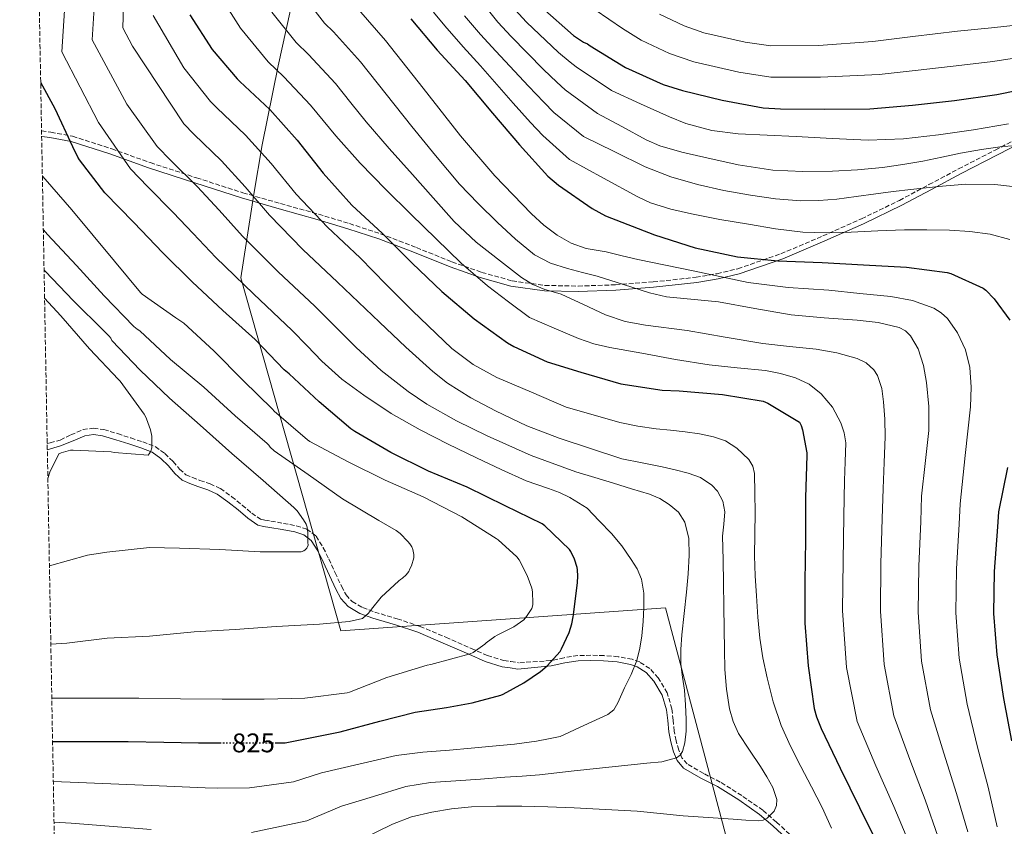
# Model space of a CAD drawing. Units: metres. Extents: x 624170 to 627615, y 4748060 to 4750436.
# Drawn here: x 624170 to 624535, y 4749667 to 4749966 of the extents above; entities that cross this region are included whole.
import ezdxf
from ezdxf.enums import TextEntityAlignment as Align

# ---------------------------------------------------------------- set-up
doc = ezdxf.new("R2010")
doc.units = ezdxf.units.M
doc.header["$MEASUREMENT"] = 0
doc.linetypes.add('DGN Style 3', pattern=[2.435890702152634, 1.739921930109024, -0.6959687720436097])
doc.linetypes.add('DGN Style 5', pattern=[1.217945351076317, 0.5219765790327072, -0.6959687720436097])
for name, color, linetype, lineweight in [('Camino', 7, 'DGN Style 3', 0), ('Cota de curva de nivel directora', 7, 'Continuous', 0), ('Curva de nivel directora', 30, 'Continuous', 30), ('Curva de nivel directora no vista', 30, 'DGN Style 5', 30), ('Curva de nivel intermedia', 30, 'Continuous', 0), ('Límite de municipio', 7, 'Continuous', 0), ('Margen derecho', 7, 'Continuous', 0), ('Senda', 7, 'DGN Style 3', 0), ('Zona arbolada', 92, 'DGN Style 3', 0)]:
    doc.layers.add(name, color=color, linetype=linetype, lineweight=lineweight)
doc.styles.add('Style-Arial', font='arial.ttf')

msp = doc.modelspace()

# ---------------------------------------------------------------- linework, layer by layer
at = {"layer": 'Camino', "color": 7, "linetype": 'DGN Style 3', "lineweight": 0}
for points in [[(624178.1700000009, 4749924.95, 824.8300000000019), (624181.5899999985, 4749924.460000001, 824.2400000000051), (624189.690000001, 4749922.960000001, 822.8399999999964), (624204.1799999995, 4749918.300000001, 820.1999999999972), (624218.5100000014, 4749913.180000001, 817.5599999999978), (624235.6900000012, 4749907.529999999, 814.1999999999972), (624252.8799999973, 4749902.000000002, 810.6000000000058), (624266.8500000017, 4749897.990000002, 807.2899999999936), (624280.890000001, 4749894.070000002, 804.070000000007), (624292.390000001, 4749890.570000002, 801.8500000000058), (624303.9099999988, 4749886.810000001, 799.6399999999995), (624317.2199999993, 4749881.670000001, 796.9600000000065), (624330.3799999978, 4749876.359999999, 794.320000000007), (624341.4200000018, 4749872.49, 792.8399999999967), (624352.6799999982, 4749869.340000002, 791.4900000000054), (624364.86, 4749867.630000002, 789.3500000000058), (624377.1600000003, 4749867.400000001, 787.2100000000065), (624391.0899999999, 4749867.880000002, 785.0399999999936), (624405.0300000006, 4749868.930000001, 782.9499999999972), (624420.8999999982, 4749870.670000001, 780.8399999999965), (624428.7100000002, 4749871.99, 779.8300000000019), (624436.4100000004, 4749873.850000001, 778.7200000000012), (624452.3899999997, 4749879.359999999, 775.7599999999949), (624467.9200000019, 4749885.990000002, 772.7400000000054), (624482.2600000006, 4749892.340000002, 770.3399999999965), (624496.3500000011, 4749899.180000001, 768.1499999999943), (624507.3000000013, 4749905.02, 766.550000000003), (624518.2699999993, 4749910.880000002, 764.9499999999972), (624531.8599999994, 4749917.850000001, 761.8800000000047), (624545.3399999996, 4749924.810000001, 758.6600000000036)], [(624180.2600000009, 4749809, 845.1399999999995), (624181.3599999984, 4749809.220000002, 845.050000000003), (624185.0700000009, 4749810.310000001, 844.8300000000019), (624189.0000000005, 4749812.180000001, 844.809999999998), (624193.5399999978, 4749814.180000002, 844.8300000000019), (624197.4800000007, 4749814.710000001, 844.8699999999956), (624201.2800000005, 4749814.199999999, 844.8999999999943), (624206.379999999, 4749812.660000003, 844.8399999999965), (624211.2899999997, 4749811.060000001, 844.7700000000042), (624215.7100000008, 4749809.630000001, 844.7700000000042), (624220.3299999987, 4749807.84, 844.7700000000042), (624223.9299999997, 4749805.280000002, 844.75), (624227.010000002, 4749802.300000002, 844.6999999999971), (624229.3599999989, 4749799.500000001, 844.5099999999949), (624231.6299999976, 4749797.449999999, 844.3200000000071), (624234.1000000018, 4749796.380000001, 844.3200000000071), (624236.899999998, 4749795.290000002, 844.3200000000071), (624240.6499999987, 4749794.029999999, 844.3399999999967), (624244.52, 4749792.310000001, 844.2599999999949), (624248.6999999998, 4749789.270000001, 843.9199999999984), (624252.579999998, 4749786.190000001, 843.550000000003), (624256.1200000006, 4749783.15, 843.2299999999959), (624259.3500000006, 4749780.930000001, 842.9100000000036), (624260.9599999997, 4749780.540000002, 842.4700000000014), (624263.2300000007, 4749780.24, 841.9499999999971), (624267.8900000011, 4749779.359999999, 841.4499999999972), (624272.6299999974, 4749778.470000003, 840.9299999999931), (624276.5199999989, 4749777.300000001, 840.4100000000036), (624279.9799999989, 4749774.660000001, 839.8999999999943), (624282.6700000024, 4749770.340000001, 839.3899999999995), (624284.6900000006, 4749766.189999999, 838.9400000000023), (624287.0599999977, 4749761.08, 838.6399999999995), (624289.399999998, 4749756.060000002, 838.1799999999931), (624291.1499999982, 4749752.859999999, 837.4100000000037), (624293.3500000021, 4749750.380000001, 836.5800000000019), (624297.2399999967, 4749748.140000001, 835.6000000000058), (624301.7399999985, 4749746.480000001, 834.7200000000012), (624310.1000000002, 4749743.970000003, 833.4799999999959), (624318.5300000013, 4749741.2, 832.350000000006), (624328.0699999989, 4749737.130000004, 831.0700000000071), (624337.5300000004, 4749733.030000002, 829.7899999999939), (624343.5599999987, 4749730.34, 829.1000000000058), (624349.579999998, 4749728.5, 828.1300000000048), (624352.2499999991, 4749728.109999999, 827.5200000000042), (624355.1000000011, 4749727.690000001, 826.9100000000037)], [(624455.6199999994, 4749664.100000001, 809.9100000000037), (624450.7499999991, 4749668.600000001, 810.5899999999967), (624445.6999999997, 4749672.990000002, 811.2599999999949), (624437.8799999988, 4749678.41, 812.2200000000014)]]:
    msp.add_polyline3d(points, dxfattribs=at)
at = {"layer": 'Curva de nivel directora', "color": 30, "linetype": 'Continuous', "lineweight": 30, "flags": 128}
for points, elevation in [([(624363.7699999993, 4749970.750000002), (624375.4900000005, 4749960.32), (624379.1299999993, 4749957.920000002), (624380.639999998, 4749957.190000001), (624381.6599999996, 4749956.450000001), (624394.7499999988, 4749948.480000001), (624408.7000000008, 4749942.180000002), (624415.9299999994, 4749939.970000001), (624430.5599999987, 4749936.289999999), (624445.7899999992, 4749933.510000001), (624452.2199999997, 4749933.150000001), (624468.5099999999, 4749933.03), (624485.3099999994, 4749933.090000001), (624501.1500000001, 4749934.500000001), (624516.7999999986, 4749936.190000001), (624532.4800000007, 4749938.400000001), (624548.29, 4749941.66)], 750.0000000000001), ([(624233.1699999998, 4749968.029999999), (624241.449999999, 4749955.160000001), (624250.6800000002, 4749944.230000001), (624251.7599999999, 4749943.280000002), (624262.8099999983, 4749932.900000001), (624273.0299999998, 4749921.500000002), (624282.6099999998, 4749909.290000001), (624293.2999999984, 4749897.460000002), (624304.6799999999, 4749886.840000001), (624315.619999999, 4749875.920000002), (624326.6200000005, 4749865.4), (624338.6399999991, 4749855.240000002), (624350.9599999995, 4749846.350000001), (624353.369999999, 4749845.04), (624365.6899999992, 4749839.27), (624378.1999999996, 4749835.529999999), (624393.0199999987, 4749831.12), (624408.35, 4749828.75), (624414.6199999995, 4749828.59), (624430.7499999986, 4749827.180000002), (624445.8200000004, 4749824.750000002), (624447.5799999996, 4749823.980000001), (624459.2899999997, 4749816.880000002), (624459.8699999986, 4749815.720000002), (624460.4099999995, 4749814.060000001), (624461.9499999996, 4749805.520000001), (624461.9499999996, 4749804.59), (624461.5299999993, 4749788.939999999), (624461.5599999984, 4749773.130000004), (624461.2999999991, 4749757.77), (624461.2999999991, 4749742.350000001), (624462.4900000005, 4749726.510000001), (624464.7300000001, 4749710.699999999), (624465.5599999994, 4749707.630000001), (624467.3499999997, 4749703.340000001), (624474.4199999997, 4749688.560000002), (624481.5900000001, 4749674.029999999), (624488.7899999997, 4749659.340000002)], 800.0000000000001), ([(624315.0699999991, 4749966.550000002), (624324.9199999995, 4749954.850000001), (624335.2999999997, 4749943.600000001), (624345.4199999983, 4749931.470000001), (624355.4400000009, 4749919.730000001), (624365.9699999986, 4749908.11), (624369.9000000004, 4749904.800000003), (624382.4399999997, 4749896.140000002), (624387.3799999994, 4749893.4), (624405.5599999982, 4749886.380000004), (624420.5400000005, 4749881.550000002), (624436.2499999994, 4749878.250000001), (624451.2899999999, 4749876.78), (624467.6699999993, 4749876.199999999), (624482.9699999992, 4749875.310000001), (624498.9999999999, 4749874.470000001), (624514.0400000004, 4749872.430000001), (624515.3500000002, 4749872.039999999), (624527.4200000003, 4749866.67), (624528.4399999996, 4749865.83), (624531.4799999993, 4749862.630000001), (624537.2699999984, 4749854.760000002)], 775.0000000000001), ([(624264.82, 4749697.970000003), (624268.47, 4749697.980000001), (624288.8599999994, 4749702.090000002), (624303.5999999981, 4749706.080000001), (624316.77, 4749709.380000001), (624328.3899999985, 4749711.119999999), (624337.9199999993, 4749712.770000001), (624348.4600000004, 4749715.680000001), (624349.339999999, 4749716.080000003), (624356.99, 4749720.29), (624363.2699999985, 4749724.480000001), (624365.7099999993, 4749726.600000001), (624370.459999999, 4749731.9), (624371.0200000001, 4749732.87), (624373.85, 4749738.920000001), (624374.9000000004, 4749742.180000001), (624375.3600000008, 4749744.67), (624375.41, 4749745.410000003), (624376.9000000008, 4749757.52), (624377.0100000004, 4749759.810000001), (624376.9399999989, 4749762.190000001), (624376.8099999992, 4749763.020000001), (624375.7999999989, 4749766.130000002), (624374.4600000001, 4749769.000000002), (624373.9999999995, 4749769.720000002), (624364.8099999985, 4749778.52), (624363.8299999996, 4749779.240000002), (624350.0899999999, 4749785.92), (624335.9799999992, 4749792.800000002), (624321.6299999993, 4749798.810000001), (624307.769999999, 4749805.640000001), (624294.4000000004, 4749813.52), (624292.8899999993, 4749814.480000001), (624281.0699999997, 4749824.440000001), (624270.0599999992, 4749834.800000001), (624268.1399999993, 4749836.360000002), (624257.4100000004, 4749847.539999999), (624245.3600000005, 4749858.310000001), (624234.0700000006, 4749868.95), (624223.1799999987, 4749879.770000001), (624212.3800000004, 4749890.990000002), (624201.6799999983, 4749902.04), (624192.2599999993, 4749914.240000002), (624191.5799999998, 4749915.240000002), (624189.8200000006, 4749919), (624183.1599999999, 4749933.08), (624177.849999999, 4749942.91)], 825.0000000000001), ([(624536.4100000003, 4749800.140000002), (624533.0799999996, 4749783.689999999), (624532.6999999997, 4749778.15), (624531.5099999984, 4749761.480000001), (624531.1900000009, 4749745.930000001), (624532.4699999995, 4749730.57), (624534.9999999997, 4749714.440000001), (624537.8799999986, 4749698.730000002)], 775.0000000000001), ([(624182.2599999991, 4749698.460000002), (624188.599999998, 4749698.480000001), (624189.0400000006, 4749698.490000002), (624198.1, 4749698.490000002), (624210.2799999993, 4749698.470000001), (624223.4899999994, 4749698.210000001), (624236.4299999987, 4749698.01), (624244.2299999995, 4749697.980000001)], 825.0000000000006)]:
    msp.add_lwpolyline(points, dxfattribs=dict(at, elevation=elevation))
at = {"layer": 'Curva de nivel directora no vista', "color": 30, "linetype": 'DGN Style 5', "lineweight": 30, "elevation": 825.0000000000005, "flags": 128}
msp.add_lwpolyline([(624244.2299999995, 4749697.980000001), (624252.8599999995, 4749697.960000001), (624264.82, 4749697.970000003)], dxfattribs=at)
at = {"layer": 'Curva de nivel intermedia', "color": 30, "linetype": 'Continuous', "lineweight": 0, "flags": 128}
for points, elevation in [([(624275.3099999997, 4749975.01), (624283.0700000002, 4749964.949999999), (624286.4600000009, 4749961.67), (624296.4800000013, 4749950.51), (624305.9900000021, 4749938.560000001), (624315.5099999994, 4749926.609999998), (624324.2600000001, 4749915.829999999), (624333.2300000021, 4749905.23), (624340.1200000009, 4749897.980000001), (624347.3099999994, 4749891.019999998), (624353.8899999997, 4749884.750000001), (624361.0100000009, 4749878.99), (624366.9000000006, 4749875.850000001), (624373.2300000007, 4749873.87), (624378.7400000005, 4749872.49), (624384.2400000012, 4749871.119999998), (624393.9599999997, 4749867.989999999), (624403.6800000007, 4749864.869999998), (624409.91, 4749863.430000001), (624416.3200000006, 4749862.73), (624429.1799999995, 4749861.539999999), (624442.6599999999, 4749859.07), (624456.1600000004, 4749856.71), (624468.4000000004, 4749855.590000001), (624480.7000000004, 4749854.789999999), (624488.5000000012, 4749853.930000001), (624496.2199999993, 4749852.07), (624498.5700000008, 4749850.789999999), (624500.4900000007, 4749848.909999999), (624503.230000001, 4749844.130000001), (624505.2500000016, 4749837.92), (624506.3300000012, 4749831.58), (624507.27, 4749822.680000001), (624507.260000001, 4749813.789999999), (624505.9100000011, 4749801.630000001), (624504.560000001, 4749789.46), (624504.2300000002, 4749780.130000001), (624503.4900000005, 4749763.470000001), (624503.24, 4749746.509999999), (624504.5800000011, 4749728.25), (624507.8600000001, 4749710.189999999), (624512.7599999997, 4749694.13), (624517.5499999997, 4749679.179999999), (624521.6700000013, 4749664.939999999)], 785.0000000000001), ([(624186.7200000006, 4749969.649999999), (624185.6800000012, 4749954.229999999), (624199.2900000013, 4749928.039999999), (624211.1900000012, 4749910.859999999), (624217.5999999995, 4749904.199999999), (624226.9300000013, 4749894.730000001), (624234.4100000003, 4749886.859999998), (624242.7600000009, 4749878.029999999), (624256.7900000013, 4749864.489999998), (624271.1700000003, 4749850.91), (624276.6399999995, 4749845.21), (624282.1100000013, 4749839.499999999), (624289.5600000012, 4749832.859999998), (624297.6600000014, 4749826.96), (624307.8899999997, 4749820.13), (624318.5300000013, 4749814.029999999), (624328.9500000018, 4749808.789999999), (624339.4500000004, 4749803.720000001), (624348.6500000004, 4749799.430000001), (624357.8900000006, 4749795.210000002), (624366.1500000019, 4749792.33), (624370.2700000014, 4749790.88), (624374.1400000004, 4749788.939999999), (624377.3099999999, 4749786.949999998), (624380.4800000016, 4749784.970000001), (624385.0200000014, 4749780.33), (624389.560000001, 4749775.689999999), (624393.4200000011, 4749771), (624396.8900000001, 4749765.929999999), (624399.0500000014, 4749762.49), (624400.6299999995, 4749758.730000001), (624401.5199999991, 4749753.470000001), (624401.5599999994, 4749748.199999999), (624401.3, 4749742.96), (624400.7900000005, 4749737.710000002), (624400.0799999997, 4749733.060000001), (624398.940000002, 4749728.489999999), (624396.85, 4749723.359999999), (624394.3600000021, 4749718.410000001), (624391.9100000003, 4749712.77), (624390.3600000012, 4749710.270000001), (624388.1500000005, 4749708.529999999), (624379.3500000006, 4749704.449999999), (624370.5400000019, 4749700.369999998), (624366.1299999995, 4749699.51), (624361.7100000005, 4749698.640000001), (624353.5800000012, 4749697.519999999), (624345.3899999993, 4749696.79), (624337.4600000011, 4749696.019999999), (624329.5199999996, 4749695.25), (624319.5799999996, 4749694.579999999), (624309.7400000005, 4749693.27), (624295.850000001, 4749690.06), (624281.9700000006, 4749686.850000001), (624271.5999999993, 4749683.529999998), (624255.2900000014, 4749681.32), (624243.4699999995, 4749681.210000001), (624238.8400000005, 4749681.26), (624221.7900000005, 4749682.029999998), (624191.9000000017, 4749683.32), (624182.5300000019, 4749683.59)], 820), ([(624197.6500000005, 4749970.550000001), (624196.9700000011, 4749958.730000001), (624209.8300000001, 4749934.820000002), (624221.0599999997, 4749919.199999999), (624226.1400000001, 4749913.970000001), (624235.9000000012, 4749904.269999999), (624244.0700000008, 4749895.52), (624252.7200000009, 4749885.850000001), (624265.9199999997, 4749872.73), (624279.5499999998, 4749859.899999999), (624287.2300000021, 4749852.26), (624294.9099999999, 4749844.619999998), (624304.1700000003, 4749836.109999998), (624314.1100000001, 4749828.300000001), (624321.1199999996, 4749823.58), (624332.1000000011, 4749817.36), (624343.4900000016, 4749811.850000001), (624359.7400000015, 4749804.579999999), (624376.3800000001, 4749798.470000001), (624383.3600000006, 4749796.390000001), (624390.3299999998, 4749794.310000001), (624397.0199999998, 4749792.25), (624403.7000000007, 4749790.189999999), (624407.42, 4749788.609999998), (624410.9400000004, 4749786.439999999), (624414.3600000005, 4749783.600000001), (624416.7300000018, 4749779.849999999), (624418.2500000017, 4749773.73), (624418.3900000004, 4749767.560000001), (624417.9700000001, 4749760.699999998), (624417.4000000001, 4749753.840000001), (624416.5300000006, 4749745.930000001), (624415.67, 4749738.029999999), (624415.29, 4749732.57), (624415.3200000013, 4749727.119999999), (624415.9000000004, 4749722.32), (624416.5700000009, 4749717.519999999), (624416.9800000021, 4749712.119999998), (624417.2700000005, 4749706.73), (624417.2000000011, 4749702.359999999), (624416.6900000017, 4749697.999999999), (624415.8600000001, 4749694.789999999), (624415.0000000017, 4749693.41), (624413.7200000011, 4749692.429999999), (624408.2300000014, 4749690.939999998), (624402.6800000014, 4749690.439999999), (624394.4500000015, 4749689.630000001), (624386.2300000006, 4749688.779999999), (624374.5499999995, 4749687.470000002), (624362.8600000017, 4749686.159999999), (624356.4300000012, 4749685.679999999), (624350.0000000005, 4749685.199999998), (624340.9099999999, 4749684.529999999), (624331.8200000017, 4749683.859999999), (624322.4500000018, 4749683.31), (624313.2600000009, 4749681.749999999), (624301.3300000017, 4749678.119999999), (624289.4000000004, 4749674.500000001), (624276.5600000013, 4749669.08), (624255.990000001, 4749664.679999999)], 815), ([(624208.5800000007, 4749971.449999999), (624208.2699999999, 4749963.230000001), (624211.9300000012, 4749956.34), (624230.9300000002, 4749927.55), (624234.6800000007, 4749923.739999999), (624244.8700000009, 4749913.819999999), (624253.72, 4749904.179999999), (624262.6800000009, 4749893.66), (624275.0400000014, 4749880.970000001), (624287.9299999995, 4749868.880000001), (624295.7100000002, 4749861.42), (624303.4900000008, 4749853.960000001), (624313.300000001, 4749844.75), (624323.3300000003, 4749835.720000001), (624328.7100000004, 4749831.449999998), (624337.3899999995, 4749825.890000001), (624346.5600000005, 4749821.07), (624358.2100000003, 4749815.580000001), (624370.1700000007, 4749810.949999999), (624381.7900000014, 4749807.149999999), (624393.4099999999, 4749803.34), (624400.8900000011, 4749801.820000002), (624408.3800000012, 4749800.300000001), (624413.1900000012, 4749799.199999999), (624417.9800000013, 4749797.960000001), (624422.520000001, 4749796.390000001), (624426.740000001, 4749793.58), (624428.8100000008, 4749791.369999999), (624430.8800000005, 4749787.679999999), (624431.6400000005, 4749783.66), (624431.1900000012, 4749779.149999999), (624430.7400000019, 4749774.640000002), (624430.9499999997, 4749765.850000001), (624431.1300000009, 4749757.07), (624431.2200000002, 4749748.619999999), (624431.3200000008, 4749740.17), (624431.4400000017, 4749732.67), (624431.6100000015, 4749725.159999998), (624432.1800000013, 4749717.880000001), (624433.3700000005, 4749710.640000002), (624434.630000001, 4749705.889999999), (624436.6900000019, 4749701.42), (624440.7100000008, 4749695.289999999), (624444.8200000013, 4749689.26), (624447.1900000006, 4749685.350000001), (624449.4300000003, 4749681.390000001), (624450.8600000008, 4749677.029999998), (624450.7600000004, 4749674.730000001), (624449.8500000006, 4749672.59), (624447.3100000013, 4749669.999999999), (624445.7800000003, 4749669.25), (624444.1500000008, 4749669.039999999), (624439.400000001, 4749669.330000001), (624434.6500000012, 4749669.640000002), (624425.410000001, 4749670.260000001), (624416.1799999997, 4749670.890000001), (624407.61, 4749671.800000001), (624399.0300000014, 4749672.649999999), (624387.3500000003, 4749673.3), (624375.6600000004, 4749673.939999999)], 810.0000000000001), ([(624245.8700000001, 4749972.609999998), (624251.9200000007, 4749963.039999999), (624262.1900000013, 4749950.51), (624268.0099999995, 4749945.009999999), (624277.8900000014, 4749934.470000001), (624282.6200000009, 4749928.810000001), (624287.3500000006, 4749923.150000001), (624296.3899999997, 4749913.01), (624305.8400000001, 4749903.249999999), (624315.1200000005, 4749894.029999999), (624324.5300000006, 4749884.939999999), (624333.790000001, 4749875.91), (624343.5400000007, 4749867.470000001), (624351.3400000016, 4749861.580000001), (624359.1500000014, 4749855.689999999), (624368.2599999997, 4749851.819999999), (624377.3700000002, 4749847.939999999), (624383.0300000019, 4749845.98), (624388.8800000015, 4749844.630000002), (624400.7600000014, 4749842.529999998), (624413.2300000016, 4749840.220000002), (624425.7199999995, 4749838.149999999), (624436.1700000011, 4749837.039999999), (624446.6500000019, 4749836.07), (624452.2900000013, 4749834.989999998), (624457.8500000002, 4749833.349999998), (624462.8600000015, 4749830.970000001), (624467.3200000006, 4749827.460000001), (624471.5400000006, 4749822.449999999), (624474.5500000014, 4749816.709999999), (624475.8900000004, 4749813.029999998), (624476.4100000011, 4749809.279999999), (624476.2200000011, 4749802.259999999), (624476.0300000012, 4749795.23), (624475.7699999998, 4749782.100000001), (624475.4600000011, 4749765.460000001), (624475.2800000003, 4749747.079999999), (624476.6799999994, 4749725.92), (624480.7200000006, 4749705.939999999), (624487.6400000007, 4749689.519999999), (624494.2200000011, 4749674.439999998), (624499.7900000011, 4749661.099999999)], 795), ([(624295.6800000012, 4749969.989999999), (624305.7700000008, 4749958.529999999), (624319.6600000003, 4749940.810000001), (624333.5499999997, 4749923.089999998), (624346.3300000003, 4749908.300000001), (624359.9200000003, 4749894.160000001), (624364.4300000007, 4749889.960000001), (624369.3900000006, 4749886.220000002), (624374.5700000018, 4749883.269999999), (624380.1399999997, 4749881.359999999), (624383.8600000013, 4749880.73), (624387.5700000017, 4749880.079999999), (624393.4600000014, 4749878.67), (624399.3399999999, 4749877.259999998), (624419.8000000007, 4749873.019999998), (624440.2500000005, 4749868.769999999), (624455.120000001, 4749866.920000001), (624470.1100000001, 4749865.859999998), (624481.6100000001, 4749864.689999999), (624493.1200000013, 4749863.489999999), (624501.2199999995, 4749862.05), (624509.1200000008, 4749859.17), (624511.860000001, 4749857.470000001), (624514.1600000011, 4749855.329999999), (624517.8800000005, 4749850.019999998), (624520.8900000012, 4749843.769999999), (624522.4600000003, 4749837.249999999), (624522.99, 4749829.939999999), (624522.7500000009, 4749822.659999999), (624520.7800000017, 4749804.619999999), (624518.8200000015, 4749786.579999999), (624518.4700000006, 4749779.140000001), (624517.5000000005, 4749762.48), (624517.2099999998, 4749746.220000001), (624518.5199999998, 4749729.41), (624521.4299999999, 4749712.319999999), (624525.3200000013, 4749696.430000001), (624529.2199999995, 4749681.550000001), (624532.6000000014, 4749666.859999998)], 780), ([(624542.72, 4749919.600000001), (624534.5999999996, 4749919.140000002), (624526.7899999998, 4749918.07), (624519.0200000004, 4749916.710000002), (624512.030000001, 4749915.23), (624505.0400000016, 4749913.759999999), (624497.5600000004, 4749912.429999999), (624490.03, 4749911.329999999), (624480.7699999998, 4749910.489999998), (624471.5000000005, 4749910.050000001), (624460.480000001, 4749909.850000001), (624449.4500000004, 4749910.369999998), (624436.5900000014, 4749912.319999999), (624423.8500000008, 4749915.199999998), (624415.5800000007, 4749917.08), (624407.4800000006, 4749919.409999999), (624402.3799999997, 4749921.67), (624393.3699999996, 4749926.529999998), (624384.3500000008, 4749931.400000001), (624372.3400000011, 4749940.239999999), (624369.3300000003, 4749943.02), (624364.3100000002, 4749947.779999998), (624352.3499999996, 4749959.929999999), (624347.3800000009, 4749965.26), (624342.4099999998, 4749971.449999999)], 760.0000000000002), ([(624536.8500000006, 4749927.59), (624523.8700000007, 4749925.310000001), (624510.7999999993, 4749923.52), (624497.7999999997, 4749921.949999998), (624484.7800000019, 4749921.470000001), (624471.390000001, 4749922.140000001), (624458, 4749922.82), (624447.28, 4749923.350000001), (624436.5600000002, 4749923.88), (624426.7300000021, 4749925.08), (624417.140000001, 4749927.659999999), (624411.020000001, 4749930.119999998), (624400.2899999998, 4749935.029999998), (624389.5499999998, 4749939.939999999), (624376.4900000019, 4749948.71), (624374.2300000021, 4749950.470000001), (624369.9000000004, 4749954.05), (624358.0600000005, 4749965.34), (624353.8300000017, 4749969.849999999)], 755), ([(624545.2900000005, 4749952.92), (624531.0099999999, 4749950.689999999), (624519.5099999999, 4749949.380000001), (624503.3499999995, 4749947.460000001), (624488.7800000006, 4749945.859999998), (624467.01, 4749944.850000001), (624448.5899999999, 4749944.929999999), (624436.7600000012, 4749946.720000001), (624420.050000001, 4749950.619999999), (624411.0900000002, 4749953.71), (624400.5900000016, 4749958.659999999), (624393.6, 4749962.949999998), (624383.4600000011, 4749969.859999999)], 745.0000000000001), ([(624219.5599999998, 4749967.73), (624230.91, 4749948.38), (624240.8099999997, 4749935.890000001), (624243.2200000014, 4749933.509999999), (624253.8400000008, 4749923.359999998), (624263.3800000005, 4749912.84), (624272.650000002, 4749901.480000001), (624284.1699999999, 4749889.220000001), (624296.3000000003, 4749877.859999999), (624306.0099999999, 4749868.019999998), (624315.7100000005, 4749858.189999999), (624330.2800000017, 4749844.279999998), (624338.2800000014, 4749838.27), (624347.0099999999, 4749833.55), (624359.870000001, 4749828.04), (624372.73, 4749822.539999999), (624382.7200000013, 4749819.66), (624392.7000000014, 4749816.779999998), (624399.3300000009, 4749815.38), (624406.07, 4749814.480000001), (624411.4800000014, 4749813.92), (624416.8900000005, 4749813.390000001), (624422.1699999999, 4749812.579999999), (624427.4200000004, 4749811.499999999), (624431.890000001, 4749809.939999999), (624436.0599999994, 4749807.310000001), (624440.4600000004, 4749803.050000001), (624441.92, 4749800.569999999), (624442.5500000004, 4749797.84), (624442.7699999994, 4749790.600000001), (624442.7800000006, 4749783.369999999), (624442.6800000002, 4749775.359999998), (624442.650000001, 4749767.34), (624442.8900000001, 4749759.909999999), (624443.2900000003, 4749752.49), (624443.82, 4749744.660000001), (624444.570000001, 4749736.84), (624445.74, 4749729.470000001), (624447.3200000003, 4749722.159999999), (624449.5100000007, 4749713.180000001), (624452.4700000001, 4749704.430000001), (624455.9600000015, 4749696.74), (624459.7300000022, 4749689.199999999), (624463.750000001, 4749681.640000001), (624467.7000000007, 4749674.060000001), (624471.1699999997, 4749666.38)], 805), ([(624263.6100000007, 4749969.02), (624272.6299999997, 4749957.73), (624277.2300000018, 4749953.34), (624287.1800000007, 4749942.49), (624292.8600000005, 4749935.409999998), (624298.5500000011, 4749928.33), (624307.0400000003, 4749918.48), (624315.7599999999, 4749908.810000001), (624323.4600000001, 4749900.100000001), (624331.1800000002, 4749891.409999999), (624339.4200000013, 4749883.650000001), (624348.4000000001, 4749876.619999999), (624356.2300000021, 4749870.57), (624360.3700000017, 4749868.009999999), (624364.850000001, 4749866.189999999), (624367.8600000017, 4749865.32), (624370.8600000015, 4749864.46), (624379.1100000015, 4749860.619999999), (624387.3600000015, 4749856.769999999), (624394.6000000013, 4749854.279999998), (624402.2000000009, 4749852.92), (624417.6600000015, 4749850.98), (624431.6900000018, 4749848.5), (624445.7199999999, 4749846.109999998), (624455.5800000015, 4749844.929999999), (624465.47, 4749843.939999999), (624473.1000000008, 4749842.640000001), (624480.6400000001, 4749840.579999999), (624484.0399999998, 4749838.930000001), (624486.8499999995, 4749836.390000001), (624488.2500000009, 4749834.210000001), (624489.8700000015, 4749829.4), (624490.4900000005, 4749824.479999999), (624490.98, 4749817.99), (624491.1000000008, 4749811.49), (624490.7000000007, 4749801.92), (624490.3000000005, 4749792.349999998), (624490.000000001, 4749781.119999998), (624489.4700000013, 4749764.470000001), (624489.2600000012, 4749746.789999999), (624490.6300000013, 4749727.079999999), (624494.2900000003, 4749708.06), (624500.2000000002, 4749691.820000002), (624505.8799999999, 4749676.81), (624510.7300000001, 4749663.019999999)], 790.0000000000001), ([(624460.5200000012, 4749887.359999999), (624450.4000000004, 4749888.609999998), (624440.3300000008, 4749890.31), (624429.7400000006, 4749892.149999999), (624419.1799999994, 4749894.179999999), (624411.5000000015, 4749895.899999999), (624404.0300000014, 4749898.26), (624399.3100000008, 4749900.449999998), (624386.6300000006, 4749907.38), (624373.9500000004, 4749914.32), (624364.0500000007, 4749923.29), (624359.5300000013, 4749928.130000001), (624353.140000001, 4749935.239999999), (624340.9300000002, 4749949.100000001), (624334.4800000016, 4749956.08), (624327.7699999993, 4749963.919999998), (624323.5600000005, 4749969.01)], 770), ([(624542.5700000003, 4749903.779999998), (624531.780000001, 4749905.050000001), (624521.0000000007, 4749905.149999999), (624510.7900000005, 4749904.289999999), (624500.5900000012, 4749903.230000001), (624494.0600000002, 4749902.46), (624487.5300000012, 4749901.67), (624480.3200000004, 4749900.67), (624473.1000000008, 4749899.65), (624466.4199999999, 4749899.08), (624459.7200000011, 4749899.039999999), (624450.4299999994, 4749899.749999999), (624441.1600000003, 4749901.060000001), (624431.2600000005, 4749902.86), (624421.4500000002, 4749905.12), (624411.5700000008, 4749907.930000001), (624402.0600000002, 4749911.680000001), (624390.6000000003, 4749917.269999998), (624379.1500000017, 4749922.859999998), (624368.2000000017, 4749931.759999999), (624364.4300000007, 4749935.579999999), (624358.730000001, 4749941.509999999), (624346.640000001, 4749954.52), (624340.9300000002, 4749960.67), (624335.0899999996, 4749967.680000001)], 765.0000000000001), ([(624574.3900000004, 4749967.359999998), (624558.9100000017, 4749966.109999999), (624545.2700000004, 4749964.800000002), (624530.4800000002, 4749963.119999998), (624517.9299999997, 4749961.960000001), (624501.280000002, 4749959.949999999), (624486.530000002, 4749958.119999998), (624466.3600000017, 4749956.659999998), (624448.5899999999, 4749956.509999999), (624439.1200000016, 4749957.850000001), (624423.7600000014, 4749961.369999998), (624416.5500000007, 4749963.859999998), (624407.390000001, 4749968.259999999)], 740.0000000000001), ([(624181.9700000007, 4749714.550000001), (624183.1300000009, 4749714.550000001), (624199.1600000015, 4749714.499999999), (624214.2100000011, 4749714.57), (624229.7300000021, 4749714.369999999), (624245.1200000013, 4749714.210000001), (624260.7000000007, 4749714.159999999), (624275.7600000012, 4749714.579999999), (624291.5199999993, 4749716.52), (624292.390000001, 4749716.75), (624306.2100000011, 4749722.26), (624321.1399999998, 4749726.84), (624322.5600000013, 4749727.069999999), (624337.1100000001, 4749730.999999999), (624338.2300000022, 4749731.550000002), (624342.5900000008, 4749734.569999998), (624343.0900000016, 4749735.060000001), (624346.2800000011, 4749737.41), (624347.0900000003, 4749737.869999998), (624353.3100000008, 4749741.04), (624357.0500000003, 4749743.65), (624358.0800000007, 4749744.810000001), (624359.9900000017, 4749747.800000001), (624360.3300000015, 4749749.189999999), (624360.3899999995, 4749749.739999999), (624360.2399999998, 4749754.02), (624359.9500000015, 4749755.309999999), (624358.2800000019, 4749760.079999999), (624355.3600000005, 4749765.819999998), (624354.4000000015, 4749766.960000001), (624347.5100000005, 4749773.28), (624346.7500000005, 4749773.800000001), (624334.01, 4749781.76), (624319.6900000013, 4749789.259999999), (624305.65, 4749795.380000002), (624291.85, 4749802.239999999), (624277.6299999999, 4749809.760000001), (624276.8499999996, 4749810.359999999), (624264.4700000013, 4749821.059999999), (624263.8400000009, 4749821.789999999), (624252.9199999998, 4749832.439999999), (624242.0400000013, 4749843.429999999), (624230.8800000009, 4749853.63), (624228.0100000009, 4749855.630000001), (624215.4800000006, 4749864.439999999), (624214.8700000005, 4749865.029999999), (624205.2200000011, 4749876.639999999), (624189.4200000007, 4749895.649999999), (624179.55, 4749907.09), (624178.4700000006, 4749908.109999998)], 830), ([(624181.6100000008, 4749734.54), (624187.5400000007, 4749734.989999999), (624202.4500000017, 4749736.769999999), (624218.1900000018, 4749737.609999998), (624234.7200000011, 4749739.180000001), (624249.9200000003, 4749739.980000001), (624265.1700000009, 4749741.08), (624281.2199999995, 4749741.960000001), (624292.2200000011, 4749743.02), (624297.1699999997, 4749744.16), (624297.3100000005, 4749744.24), (624299.3600000002, 4749745.999999999), (624299.91, 4749746.679999999), (624300.5600000005, 4749747.56), (624304.1800000014, 4749751.960000001), (624310.6400000012, 4749758.069999999), (624311.3400000008, 4749758.559999999), (624312.0800000007, 4749759.09), (624313.3800000015, 4749760.359999998), (624314.3300000015, 4749761.569999999), (624314.8000000009, 4749762.529999998), (624315.3700000008, 4749763.680000001), (624316.2900000017, 4749766.639999999), (624316.2600000004, 4749767.869999998), (624315.8899999994, 4749769.719999999), (624315.4800000003, 4749770.640000001), (624314.7200000003, 4749771.779999998), (624314.0300000019, 4749772.71), (624311.1500000008, 4749775.640000001), (624309.7400000005, 4749776.699999999), (624303.2000000002, 4749780.439999999), (624289.8000000003, 4749788.460000001), (624277.0500000009, 4749797.560000001), (624264.4199999998, 4749806.31), (624263.0000000005, 4749807.65), (624262.5100000009, 4749808.430000001), (624261.8700000017, 4749809.05), (624249.9900000017, 4749819.28), (624238.3600000021, 4749829.91), (624226.0300000006, 4749840.140000001), (624214.5599999997, 4749850.74), (624213.5899999996, 4749851.359999999), (624212.4299999997, 4749852.350000001), (624201.3400000008, 4749863.74), (624191.1799999997, 4749874.970000001), (624180.4199999995, 4749886.470000001), (624178.8300000003, 4749888.269999999)], 835.0000000000001), ([(624537.3100000009, 4749884.640000002), (624529.9999999995, 4749886.630000001), (624522.4600000003, 4749887.619999998), (624514.8899999998, 4749888.13), (624506.5400000013, 4749888.3), (624498.1900000008, 4749888.26), (624488.3, 4749887.84), (624478.4100000015, 4749887.399999999), (624469.4700000009, 4749887.130000001), (624460.5200000012, 4749887.359999999)], 770), ([(624181.0800000011, 4749763.619999999), (624195.25, 4749767.609999999), (624202.4000000004, 4749768.65), (624218.2300000021, 4749770.400000001), (624229.2900000017, 4749770.249999999), (624244.2899999998, 4749769.640000001), (624259.2800000012, 4749768.84), (624274.5000000005, 4749768.850000001), (624275.4100000003, 4749769.179999999), (624276.0000000005, 4749769.569999999), (624276.5800000015, 4749770.159999999), (624276.9900000005, 4749771.3), (624276.9800000016, 4749772.24), (624276.9600000015, 4749775.84), (624276.6300000006, 4749778.039999999), (624276.2500000007, 4749779.060000001), (624275.3800000012, 4749780.71), (624273.030000002, 4749784.02), (624271.7300000011, 4749785.31), (624260.4099999999, 4749795.319999998), (624248.6999999998, 4749805.25), (624236.9800000008, 4749815.810000001), (624225.5600000012, 4749825.84), (624214.7499999997, 4749836.27), (624204.2900000013, 4749847.269999999), (624203.8900000012, 4749848.08), (624203.2899999999, 4749848.82), (624201.2600000004, 4749850.76), (624190.0399999998, 4749861.9), (624179.4500000017, 4749872.989999999), (624179.1000000008, 4749873.32)], 840), ([(624180.5, 4749796.05), (624181.2100000008, 4749798.350000001), (624184.53, 4749805.17), (624185.5000000001, 4749805.59), (624188.8500000006, 4749806.510000001), (624189.89, 4749806.600000001), (624204.0099999995, 4749805.970000001), (624205.0900000016, 4749805.720000002), (624217.7100000012, 4749804.67), (624218.050000001, 4749805.119999998), (624218.6600000013, 4749806.159999999), (624219.03, 4749807.38), (624219.1300000006, 4749808.249999999), (624219.1300000006, 4749809.859999998), (624219.0099999999, 4749811.759999999), (624218.5499999995, 4749814.09), (624217.1400000014, 4749818.199999998), (624216.73, 4749819.039999999), (624216.2800000008, 4749819.850000001), (624207.2800000019, 4749832.189999999), (624206.6700000018, 4749832.74), (624195.9500000018, 4749844.079999999), (624185.3000000013, 4749856.410000001), (624179.2900000007, 4749862.88)], 845), ([(624375.6600000004, 4749673.939999999), (624365.9999999999, 4749674.230000001), (624356.3399999995, 4749674.519999999), (624346.9600000007, 4749674.519999999), (624337.5800000018, 4749674.199999999), (624330.2000000012, 4749673.529999998), (624322.860000001, 4749672.279999998), (624315.390000001, 4749670.5), (624308.2699999998, 4749667.8), (624302.5499999998, 4749664.970000001), (624296.820000001, 4749662.140000001), (624281.5200000012, 4749654.640000001), (624256.6900000006, 4749648.039999999), (624243.2000000012, 4749647.66), (624232.1200000015, 4749647.789999999), (624215.9600000011, 4749649.71), (624186.4800000014, 4749652.980000001), (624183.0800000017, 4749653.310000001)], 810.0000000000003), ([(624189.1900000004, 4749668.15), (624182.8, 4749668.550000001)], 815), ([(624218.8800000002, 4749665.869999998), (624189.1900000004, 4749668.15)], 815)]:
    msp.add_lwpolyline(points, dxfattribs=dict(at, elevation=elevation))
at = {"layer": 'Límite de municipio', "color": 7, "linetype": 'Continuous', "lineweight": 0}
msp.add_polyline3d([(624339.2699999996, 4750376.980000001, 737.3100000000002), (624341.9299999997, 4750357.99, 747.3200000000002), (624343.9100000003, 4750341, 756.2), (624345.4499999993, 4750320.810000001, 764.4000000000001), (624347.0700000003, 4750302.790000001, 770.46), (624349.0899999999, 4750270.540000001, 777.5500000000002), (624353.2899999992, 4750217.74, 778.6600000000001), (624346.1000000016, 4750195.730000001, 780.1700000000002), (624334.870000001, 4750165.130000001, 781.71), (624322.2800000012, 4750133.359999999, 780.62), (624306.5799999982, 4750091.230000001, 789.63), (624286.9299999997, 4750036.310000001, 790.96), (624277.2600000016, 4750010.949999999, 786.23), (624271.8399999999, 4749976.140000001, 785.9200000000002), (624265.879999999, 4749949.07, 794.4000000000001), (624259.9699999989, 4749919.84, 804.1600000000001), (624256.8999999985, 4749901.480000001, 809.5), (624252.0399999992, 4749870.49, 819.59), (624289.1400000006, 4749739.5, 834.39), (624409.5500000007, 4749748.07, 817.37), (624436.1400000006, 4749647.77, 805.51)], dxfattribs=at)
at = {"layer": 'Margen derecho', "color": 7, "linetype": 'Continuous', "lineweight": 0, "extrusion": (0.251377275381013, -0.6313354314078723, 0.7336382204268357), "elevation": -2841196.410539282, "flags": 128}
msp.add_lwpolyline([(2336963.221869923, 3068626.804039519), (2336968.306794864, 3068626.303701244), (2336973.443168462, 3068626.274269581)], dxfattribs=at)
at = {"layer": 'Margen derecho', "color": 7, "linetype": 'Continuous', "lineweight": 0}
for points in [[(624178.2100000011, 4749922.930000001, 824.7100000000065), (624181.2600000021, 4749922.490000002, 824.1900000000024), (624189.1900000004, 4749921.020000001, 822.820000000007), (624203.5300000013, 4749916.41, 820.1999999999972), (624217.87, 4749911.290000001, 817.570000000007), (624235.0699999997, 4749905.630000002, 814.1999999999972), (624252.3000000007, 4749900.090000001, 810.5899999999967), (624266.2999999997, 4749896.060000001, 807.2700000000042), (624280.3299999976, 4749892.150000001, 804.0599999999978), (624291.7899999997, 4749888.66, 801.8500000000058), (624303.2399999984, 4749884.920000001, 799.6499999999944), (624316.4899999984, 4749879.810000001, 796.9900000000054), (624329.6700000014, 4749874.490000002, 794.3399999999965), (624340.8200000006, 4749870.580000003, 792.8300000000019), (624352.2699999993, 4749867.380000001, 791.4600000000065), (624364.6799999989, 4749865.630000001, 789.2700000000042), (624377.1600000003, 4749865.4, 787.100000000006), (624391.1799999992, 4749865.880000001, 784.9199999999983), (624405.1900000017, 4749866.940000001, 782.820000000007), (624421.1599999998, 4749868.690000001, 780.6900000000024), (624429.0900000001, 4749870.029999999, 779.6600000000037), (624436.9400000002, 4749871.930000001, 778.529999999999), (624453.0699999991, 4749877.490000002, 775.5399999999939), (624468.6799999997, 4749884.150000001, 772.5099999999949), (624483.0699999997, 4749890.530000002, 770.1100000000006), (624497.2299999996, 4749897.400000001, 767.8999999999943), (624508.1999999998, 4749903.250000001, 766.300000000003), (624519.1799999991, 4749909.109999999, 764.6999999999972), (624532.6799999997, 4749916.07, 761.4900000000054), (624546.1900000012, 4749923.040000002, 758.2700000000042)], [(624189.9499999981, 4749810.030000002, 844.809999999998), (624194.1799999992, 4749811.900000001, 844.8300000000019), (624197.4800000007, 4749812.34, 844.8699999999956), (624200.7799999998, 4749811.900000001, 844.8999999999943), (624205.6799999992, 4749810.42, 844.8399999999965), (624210.5699999998, 4749808.83, 844.7700000000042), (624214.9299999987, 4749807.42, 844.7700000000042), (624219.2100000011, 4749805.760000002, 844.7700000000042), (624222.4299999997, 4749803.470000001, 844.75), (624225.2899999986, 4749800.699999999, 844.6999999999971), (624227.66, 4749797.86, 844.5099999999949), (624230.3400000001, 4749795.450000001, 844.3200000000071), (624233.2100000001, 4749794.210000004, 844.3200000000071), (624236.1000000001, 4749793.080000001, 844.3200000000071), (624239.7999999993, 4749791.840000001, 844.3399999999967), (624243.3399999999, 4749790.27, 844.2599999999949), (624247.2699999993, 4749787.400000002, 843.9199999999984), (624251.0799999981, 4749784.380000002, 843.550000000003), (624254.6900000002, 4749781.290000001, 843.2299999999959), (624258.3700000015, 4749778.750000002, 842.9100000000036), (624260.5300000006, 4749778.220000002, 842.4700000000014), (624262.8500000008, 4749777.910000001, 841.9499999999971), (624267.4599999997, 4749777.060000001, 841.4499999999972), (624272.0700000009, 4749776.190000001, 840.9299999999931), (624275.4400000017, 4749775.170000001, 840.4100000000036), (624278.2100000009, 4749773.050000002, 839.8999999999943), (624280.6099999994, 4749769.200000001, 839.3899999999995), (624282.5699999996, 4749765.180000001, 838.9400000000023), (624284.9299999999, 4749760.09, 838.6399999999995), (624287.2999999991, 4749755.000000001, 838.1799999999931), (624289.2100000002, 4749751.5, 837.4100000000037), (624291.85, 4749748.540000001, 836.5800000000019), (624296.2399999977, 4749746.000000002, 835.6000000000058), (624300.9999999986, 4749744.250000002, 834.7200000000012), (624309.3899999994, 4749741.730000001, 833.4799999999959), (624317.6999999998, 4749739.000000001, 832.350000000006), (624327.139999999, 4749734.970000001, 831.0700000000071), (624336.5799999982, 4749730.869999999, 829.7899999999939), (624342.7399999984, 4749728.140000001, 829.1000000000058), (624349.0599999973, 4749726.2, 828.1300000000048), (624351.9099999993, 4749725.790000001, 827.5200000000042), (624354.7600000014, 4749725.369999999, 826.9100000000037), (624367.1800000002, 4749726.52, 823.9400000000023), (624372.2800000008, 4749727.630000001, 822.9199999999983), (624377.2099999993, 4749728.370000001, 821.8899999999995), (624381.8799999986, 4749728.529999999, 821.1699999999983), (624386.6299999984, 4749728.380000002, 820.6699999999984), (624391.7100000011, 4749728, 820.4499999999972), (624396.6599999999, 4749727.100000001, 820.2200000000014), (624399.0899999995, 4749726.220000001, 819.9799999999959), (624402.4200000021, 4749724.03, 819.6300000000047), (624405.3099999977, 4749720.910000003, 819.3000000000029), (624408.37, 4749715.720000002, 818.929999999993), (624410.0100000006, 4749710.189999999, 818.5500000000029), (624410.4100000008, 4749706.24, 818.050000000003), (624410.8299999987, 4749702.020000001, 817.4799999999959), (624411.5599999975, 4749698.33, 817.1199999999955), (624412.5799999988, 4749694.630000001, 816.7700000000042), (624413.9200000021, 4749691.420000001, 816.3999999999944), (624416.2899999992, 4749688.650000001, 815.979999999996), (624422.7199999976, 4749684.940000001, 814.350000000006), (624428.870000001, 4749681.750000002, 812.820000000007), (624436.7700000004, 4749676.790000002, 811.8699999999955), (624444.4600000015, 4749671.460000001, 810.9199999999984), (624449.399999999, 4749667.150000001, 810.2599999999949), (624454.3500000021, 4749662.58, 809.5800000000019)]]:
    msp.add_polyline3d(points, dxfattribs=at)
at = {"layer": 'Senda', "color": 7, "linetype": 'DGN Style 3', "lineweight": 0}
msp.add_polyline3d([(624437.8799999988, 4749678.41, 812.2200000000014), (624429.8999999971, 4749683.430000001, 813.1799999999931), (624423.7399999968, 4749686.62, 814.7100000000065), (624417.609999998, 4749690.150000001, 816.3099999999977), (624415.6499999978, 4749692.440000001, 816.6499999999944), (624414.4699999975, 4749695.27, 816.9499999999972), (624413.5100000009, 4749698.770000001, 817.2700000000042), (624412.8099999991, 4749702.310000001, 817.5899999999967), (624412.3999999978, 4749706.430000001, 818.1499999999944), (624411.9799999997, 4749710.560000001, 818.6799999999931), (624410.2199999985, 4749716.510000001, 819.1399999999995), (624406.9200000016, 4749722.080000001, 819.5800000000019), (624403.7299999997, 4749725.520000001, 819.9600000000065), (624400.0100000004, 4749727.980000001, 820.3500000000058), (624397.1900000018, 4749728.99, 820.600000000006), (624391.9799999995, 4749729.950000001, 820.8300000000019), (624386.7600000004, 4749730.34, 821.0500000000029), (624381.9300000002, 4749730.490000002, 821.5599999999977), (624377.1000000021, 4749730.34, 822.2700000000042), (624371.9999999991, 4749729.570000002, 823.2899999999936), (624366.9799999989, 4749728.480000001, 824.3099999999977), (624355.1000000011, 4749727.690000001, 826.9100000000037)], dxfattribs=at)
at = {"layer": 'Zona arbolada', "color": 92, "linetype": 'DGN Style 3', "lineweight": 0}
msp.add_polyline3d([(624195.1299999999, 4748986, 613.2400000000052), (624170.0599999997, 4750373.880000001, 789.2299999999959), (624949.1100000005, 4750388.15, 637.8399999999965)], dxfattribs=at)

# ---------------------------------------------------------------- texts
at = {"layer": 'Cota de curva de nivel directora', "color": 7, "linetype": 'Continuous', "lineweight": 0, "style": 'Style-Arial'}
msp.add_text('825', height=7.000000000000002, rotation=0.08806000000000001, dxfattribs=at).set_placement((624256.754327255, 4749697.965727745, 825), align=Align.MIDDLE_CENTER)

doc.saveas('drawing.dxf')
